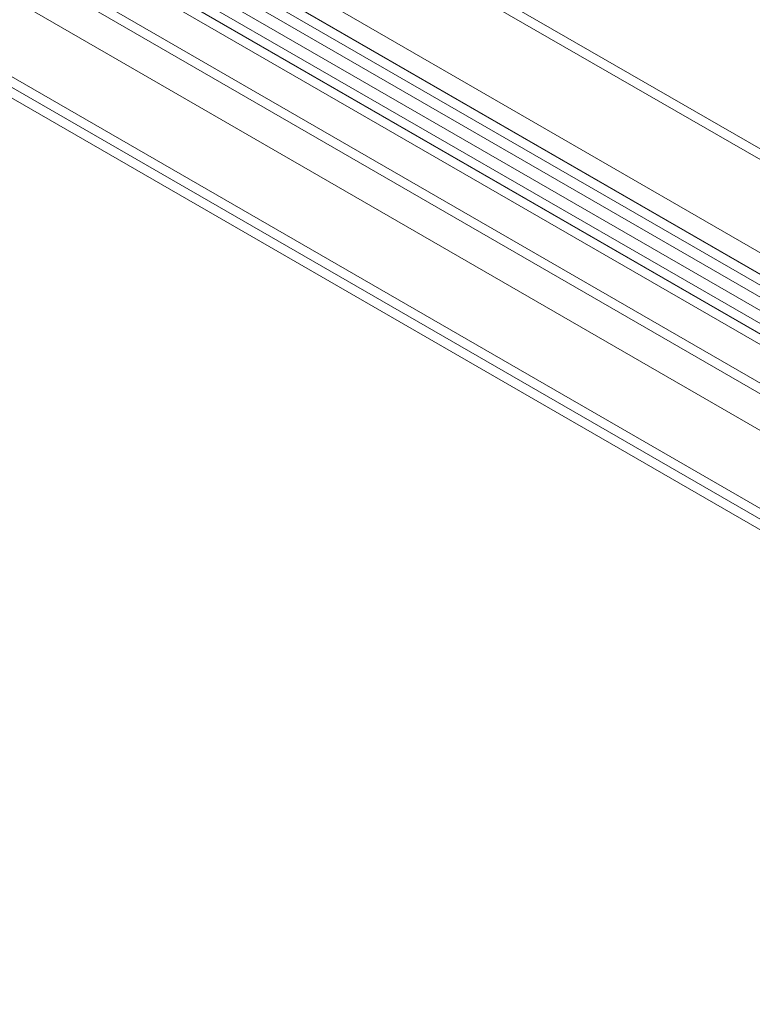
# Model space of a CAD drawing. Units: millimetres. Extents: x 63 to 4404, y -166 to 2804.
# Drawn here: x 3723 to 3824, y 1498 to 1634 of the extents above; entities that cross this region are included whole.
import ezdxf

# ---------------------------------------------------------------- set-up
doc = ezdxf.new("R2010")
doc.units = ezdxf.units.MM
doc.header["$LTSCALE"] = 2

msp = doc.modelspace()

# ---------------------------------------------------------------- linework, layer by layer
at = {"color": 7, "linetype": 'Continuous', "lineweight": 18}
for p, q in [((3548.77, 1761.55), (3909.18, 1553.49)), ((3547.49, 1759.35), (3907.91, 1551.29)), ((3527.55, 1749.31), (3887.97, 1541.24)), ((3528.83, 1748.57), (3889.24, 1540.51)), ((3516.99, 1743.16), (3898.53, 1522.9)), ((3518.26, 1743.89), (3899.8, 1523.63)), ((3518.26, 1743.89), (3939.68, 1500.61)), ((3516.95, 1741.71), (3938.45, 1498.38)), ((3658.44, 1712.56), (3880.12, 1584.59)), ((3658.44, 1711.09), (3880.12, 1583.12)), ((3643.44, 1703.91), (3865.12, 1575.93)), ((3865.12, 1574.46), (3643.44, 1702.44)), ((3863.68, 1573.63), (3642, 1701.6)), ((3860.38, 1571.9), (3638.7, 1699.87)), ((3863.68, 1571.79), (3642, 1699.77)), ((3637.87, 1698.92), (3859.55, 1570.95)), ((3638.7, 1698.4), (3860.38, 1570.43)), ((3859.55, 1569.48), (3637.87, 1697.45)), ((3854.81, 1566.92), (3633.13, 1694.89)), ((3633.13, 1693.42), (3854.81, 1565.45))]:
    msp.add_line(p, q, dxfattribs=at)

doc.saveas('drawing.dxf')
